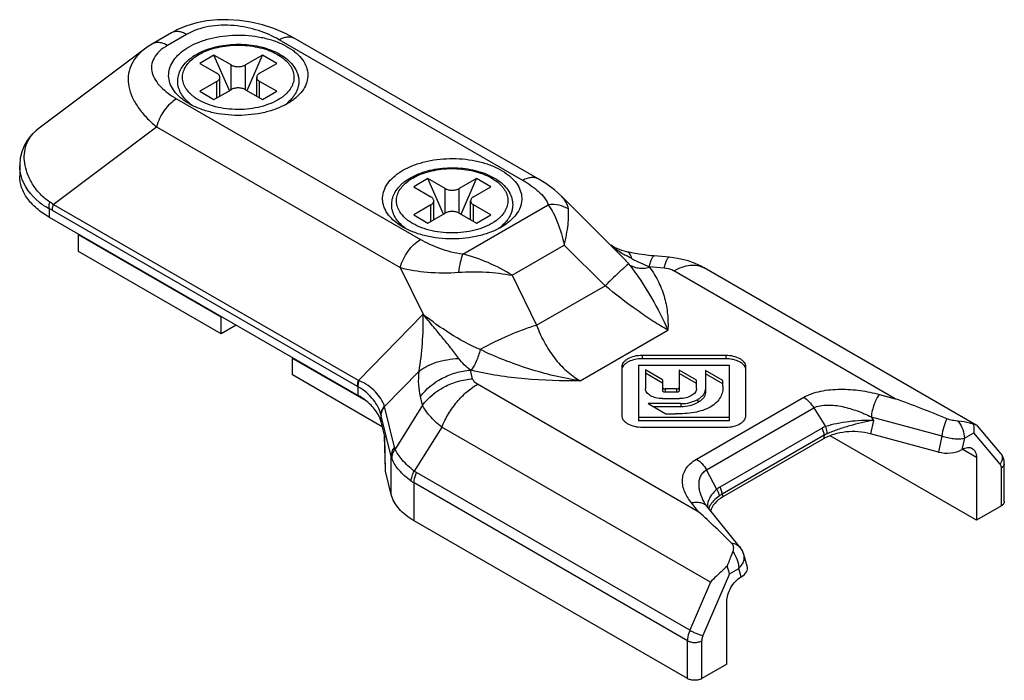
# Model space of a CAD drawing. Units: millimetres. Extents: x 0 to 210, y 0 to 297.
# Drawn here: x 110 to 159, y 145 to 178 of the extents above; entities that cross this region are included whole.
import ezdxf

# ---------------------------------------------------------------- set-up
doc = ezdxf.new("R2010")
doc.units = ezdxf.units.MM
doc.header["$LTSCALE"] = 19.36
doc.layers.add('COMPONENTI_DI_ASSIEME', color=7, linetype='CONTINUOUS')

msp = doc.modelspace()

# ---------------------------------------------------------------- linework, layer by layer
at = {"layer": 'COMPONENTI_DI_ASSIEME', "color": 7, "linetype": 'Continuous'}
for p, q in [((117.457, 177.41), (116.512, 176.864)), ((135.631, 170.17), (123.545, 177.148)), ((123.545, 177.148), (123.545, 177.148)), ((116.119, 176.606), (110.842, 172.638)), ((119.567, 176.309), (118.859, 175.901)), ((120.415, 175.819), (119.567, 176.309)), ((120.33, 174.546), (119.567, 176.309)), ((121.971, 176.309), (121.122, 175.819)), ((121.207, 174.546), (121.971, 176.309)), ((122.678, 175.901), (121.971, 176.309)), ((118.859, 175.901), (119.708, 175.411)), ((121.829, 175.411), (122.678, 175.901)), ((119.708, 175.003), (118.859, 174.513)), ((119.854, 174.271), (119.854, 175.207)), ((121.683, 174.271), (121.683, 175.207)), ((122.678, 174.513), (121.829, 175.003)), ((118.859, 174.513), (119.567, 174.105)), ((119.567, 174.105), (120.415, 174.595)), ((121.122, 174.595), (121.971, 174.105)), ((121.971, 174.105), (122.678, 174.513)), ((109.935, 170.83), (109.935, 170.31)), ((130.173, 170.186), (129.466, 169.777)), ((131.022, 169.696), (130.173, 170.186)), ((130.937, 168.422), (130.173, 170.186)), ((132.577, 170.186), (131.729, 169.696)), ((131.814, 168.422), (132.577, 170.186)), ((133.284, 169.777), (132.577, 170.186)), ((129.466, 169.777), (130.315, 169.288)), ((132.436, 169.288), (133.284, 169.777)), ((130.461, 168.147), (130.461, 169.083)), ((132.29, 168.147), (132.29, 169.083)), ((139.628, 166.492), (136.804, 169.298)), ((136.805, 169.297), (136.804, 169.298)), ((130.315, 168.879), (129.466, 168.389)), ((130.173, 167.981), (131.022, 168.471)), ((131.729, 168.471), (132.577, 167.981)), ((133.284, 168.389), (132.436, 168.879)), ((111.399, 168.269), (126.72, 159.423)), ((129.466, 168.389), (130.173, 167.981)), ((132.577, 167.981), (133.284, 168.389)), ((112.849, 167.391), (112.884, 167.411)), ((119.92, 163.308), (112.849, 167.391)), ((112.849, 166.574), (112.849, 167.391)), ((119.92, 162.492), (112.849, 166.574)), ((140.041, 166.547), (139.79, 166.618)), ((140.041, 166.547), (140.041, 166.547)), ((142.133, 166.284), (141.392, 166.346)), ((157.358, 157.963), (143.859, 165.756)), ((143.859, 165.756), (143.859, 165.756)), ((119.92, 163.308), (119.956, 163.329)), ((119.92, 162.492), (119.92, 163.308)), ((120.663, 162.921), (119.92, 162.492)), ((123.456, 161.267), (123.491, 161.288)), ((127.105, 159.16), (123.456, 161.267)), ((123.456, 160.451), (123.456, 161.267)), ((144.939, 161.413), (140.795, 161.413)), ((144.939, 161.25), (140.795, 161.25)), ((139.777, 160.834), (139.777, 158.441)), ((140.617, 160.928), (145.1, 160.928)), ((140.617, 160.928), (140.617, 158.177)), ((141.807, 160.201), (140.952, 160.695)), ((140.952, 160.695), (140.952, 159.764)), ((143.49, 160.184), (142.633, 160.679)), ((142.633, 160.679), (142.633, 159.667)), ((144.8, 160.171), (143.93, 160.673)), ((143.93, 160.673), (143.93, 159.563)), ((145.1, 160.928), (145.1, 158.177)), ((145.94, 158.451), (145.94, 160.835)), ((127.911, 157.879), (123.456, 160.451)), ((141.807, 160.037), (140.952, 160.531)), ((141.807, 160.201), (141.807, 159.662)), ((143.49, 160.021), (142.633, 160.516)), ((143.49, 159.768), (143.49, 160.184)), ((144.8, 160.008), (143.93, 160.51)), ((144.8, 159.877), (144.8, 160.171)), ((142.503, 159.75), (141.937, 159.75)), ((141.808, 159.277), (142.643, 159.277)), ((142.503, 159.587), (141.937, 159.587)), ((142.715, 159.023), (141.089, 159.023)), ((141.089, 159.023), (141.972, 158.513)), ((142.715, 158.86), (141.372, 158.86)), ((145.1, 158.34), (140.617, 158.34)), ((145.1, 158.177), (140.617, 158.177)), ((141.972, 158.513), (142.453, 158.513)), ((128.031, 157.39), (127.852, 158.117)), ((140.807, 157.855), (144.95, 157.855)), ((158.568, 156.557), (157.414, 157.917)), ((128.063, 155.734), (128.025, 157.417)), ((149.777, 157.276), (144.793, 154.399)), ((157.362, 153.245), (150.112, 157.431)), ((155.478, 156.624), (152.113, 157.531)), ((156.646, 156.751), (156.654, 156.756)), ((157.362, 156.348), (157.362, 153.245)), ((128.071, 155.681), (128.064, 155.734)), ((158.745, 154.164), (158.745, 156.042)), ((128.358, 154.518), (128.071, 155.681)), ((143.859, 154.149), (143.859, 154.149)), ((144.015, 153.916), (144.015, 153.916)), ((145.652, 151.89), (144.015, 153.916)), ((158.599, 153.96), (157.362, 153.245)), ((143.043, 145.387), (129.49, 153.211)), ((146.002, 150.96), (145.836, 151.538)), ((145.694, 150.428), (145.703, 150.433)), ((144.987, 146.101), (144.987, 149.204)), ((144.987, 146.101), (143.75, 145.387))]:
    msp.add_line(p, q, dxfattribs=at)
at = {"layer": 'COMPONENTI_DI_ASSIEME', "color": 9, "linetype": 'Continuous'}
for p, q in [((118.207, 177.335), (117.262, 176.79)), ((134.881, 170.096), (122.795, 177.074)), ((120.415, 174.595), (120.415, 175.819)), ((121.122, 174.595), (121.122, 175.819)), ((119.708, 174.186), (119.708, 175.003)), ((121.829, 174.186), (121.829, 175.003)), ((117.715, 174.141), (129.801, 167.163)), ((111.601, 168.904), (116.716, 172.75)), ((116.716, 172.75), (128.802, 165.773)), ((131.022, 168.471), (131.022, 169.696)), ((131.729, 168.471), (131.729, 169.696)), ((126.726, 160.172), (111.601, 168.904)), ((131.899, 166.436), (136.14, 168.885)), ((111.399, 168.69), (111.399, 168.269)), ((126.685, 159.874), (111.56, 168.606)), ((130.315, 168.063), (130.315, 168.879)), ((132.436, 168.063), (132.436, 168.879)), ((134.348, 165.387), (136.934, 166.88)), ((138.956, 164.871), (136.934, 166.88)), ((128.802, 165.773), (129.937, 163.46)), ((141.887, 165.744), (141.146, 165.805)), ((153.338, 159.269), (142.359, 165.608)), ((134.348, 165.387), (135.563, 162.912)), ((135.563, 162.912), (138.956, 164.871)), ((126.726, 160.172), (129.937, 163.46)), ((137.721, 160.155), (142.07, 162.666)), ((140.795, 161.413), (140.795, 161.25)), ((144.939, 161.413), (144.939, 161.25)), ((128.022, 158.875), (129.734, 160.628)), ((132.389, 160.261), (132.284, 160.689)), ((126.72, 159.423), (126.72, 159.854)), ((143.605, 153.649), (132.626, 159.988)), ((141.937, 159.75), (141.937, 159.587)), ((142.503, 159.75), (142.503, 159.587)), ((129.908, 158.953), (129.802, 159.381)), ((143.487, 156.269), (148.8, 159.337)), ((143.55, 159.235), (143.55, 159.072)), ((152.552, 159.481), (153.338, 159.269)), ((128.521, 156.858), (128.022, 158.875)), ((129.908, 158.953), (128.549, 156.771)), ((142.715, 159.023), (142.715, 158.86)), ((143.987, 155.741), (149.301, 158.809)), ((149.301, 158.809), (149.889, 157.889)), ((127.852, 158.117), (127.852, 158.444)), ((128.358, 156.396), (127.859, 158.413)), ((152.256, 158.194), (152.113, 157.531)), ((152.143, 158.37), (155.651, 157.425)), ((152.143, 158.37), (152.256, 158.194)), ((130.854, 157.862), (129.494, 155.679)), ((144.182, 150.167), (130.854, 157.862)), ((149.712, 157.805), (144.651, 154.883)), ((128.071, 155.681), (128.031, 157.39)), ((149.816, 157.456), (144.754, 154.534)), ((149.816, 157.456), (149.777, 157.276)), ((155.651, 157.425), (155.478, 156.624)), ((156.767, 157.311), (156.646, 156.751)), ((156.767, 157.311), (157.227, 157.577)), ((158.541, 156.029), (157.227, 157.577)), ((157.362, 156.348), (156.65, 156.759)), ((128.358, 154.518), (128.358, 156.396)), ((144.49, 154.772), (143.987, 155.741)), ((158.599, 153.96), (158.599, 155.838)), ((143.159, 147.781), (129.606, 155.606)), ((143.043, 147.265), (129.49, 155.09)), ((129.49, 153.211), (129.49, 155.09)), ((144.754, 154.534), (144.793, 154.399)), ((143.605, 153.649), (143.238, 154.104)), ((145.652, 151.89), (145.652, 151.89)), ((145.122, 150.588), (145.582, 150.853)), ((145.703, 150.433), (145.582, 150.853)), ((145.122, 150.588), (143.808, 147.523)), ((144.182, 150.167), (143.159, 147.781)), ((143.043, 145.387), (143.043, 147.265)), ((143.75, 145.387), (143.75, 147.265))]:
    msp.add_line(p, q, dxfattribs=at)
at = {"layer": 'COMPONENTI_DI_ASSIEME', "color": 7, "linetype": 'Continuous'}
for points in [[(123.545, 177.148), (123.109, 177.378), (122.54, 177.621), (121.97, 177.808), (121.4, 177.943), (120.837, 178.028), (120.282, 178.066), (119.741, 178.057), (119.216, 178.003), (118.71, 177.905), (118.226, 177.761), (117.763, 177.571), (117.456, 177.41)], [(116.512, 176.864), (116.252, 176.701), (116.119, 176.605)], [(110.844, 172.64), (110.754, 172.568), (110.51, 172.335), (110.31, 172.079), (110.152, 171.803), (110.037, 171.508), (109.964, 171.195), (109.935, 170.864), (109.935, 170.826)], [(136.805, 169.297), (136.441, 169.622), (136.011, 169.935), (135.631, 170.171)], [(139.79, 166.618), (139.42, 166.773), (139.234, 166.883)], [(141.392, 166.346), (141.217, 166.361), (140.908, 166.396), (140.621, 166.437), (140.36, 166.481), (140.125, 166.528), (140.041, 166.547)], [(143.859, 165.756), (143.748, 165.818), (143.419, 165.974), (143.074, 166.101), (142.716, 166.197), (142.347, 166.262), (142.133, 166.284)], [(144.015, 153.916), (144.001, 153.933), (143.948, 154.005), (143.903, 154.072), (143.867, 154.134), (143.859, 154.149)]]:
    msp.add_lwpolyline(points, dxfattribs=at)
at = {"layer": 'COMPONENTI_DI_ASSIEME', "color": 9, "linetype": 'Continuous'}
for centre, radius, start, end in [((123.295, 176.714), 0.501, 60.0117, 62.053), ((119.743, 175.793), 1.947, 227.4876, 231.9876), ((119.857, 175.938), 2.131, 231.9806, 234.1391), ((121.695, 175.918), 2.106, 305.8452, 308.019), ((121.821, 175.761), 1.905, 307.9546, 312.546), ((119.816, 175.736), 2.33, 232.0027, 235.23), ((121.744, 175.706), 2.293, 304.7513, 308.0154), ((111.878, 171.248), 1.733, 132.2342, 134.2725), ((111.923, 171.198), 1.8, 126.912, 132.2104), ((111.997, 170.879), 2.067, 194.967, 195.2965), ((109.791, 166.449), 3.05, 53.6011, 57.6499), ((110.517, 166.798), 2.088, 60.0166, 64.9857), ((130.35, 169.669), 1.947, 227.4876, 231.9876), ((130.464, 169.814), 2.131, 231.9806, 234.1391), ((132.302, 169.795), 2.106, 305.8452, 308.019), ((132.428, 169.638), 1.905, 307.9546, 312.546), ((130.422, 169.612), 2.33, 232.0027, 235.23), ((132.351, 169.582), 2.293, 304.7513, 308.0154), ((146.092, 176.537), 11.862, 235.155, 236.944), ((144.82, 174.599), 9.544, 237.0011, 237.3364), ((143.93, 173.193), 7.88, 237.2657, 239.6677), ((153.691, 193.455), 30.362, 243.7818, 245.5951), ((138.101, 163.54), 3.795, 36.2484, 36.6537), ((135.068, 171.915), 11.567, 256.0717, 256.2625), ((127.298, 161.499), 1.446, 246.6763, 248.0096), ((127.749, 161.717), 2.128, 240.0009, 241.0897), ((129.876, 159.474), 1.948, 197.1612, 197.889), ((133, 159.685), 5.295, 193.5489, 193.8966), ((150.332, 156.733), 1.238, 110.9787, 120.0335), ((158.077, 156.376), 0.58, 323.184, 332.6417), ((130.183, 156.604), 1.153, 233.2881, 239.9653), ((130.38, 156.631), 1.78, 234.2514, 239.9882), ((145.269, 153.81), 1.238, 119.9667, 129.0215), ((145.129, 153.781), 0.841, 125.2228, 126.9635), ((145.137, 153.77), 0.855, 120.0502, 125.2108), ((145.149, 153.749), 0.879, 116.6784, 120.0522)]:
    msp.add_arc(centre, radius, start, end, dxfattribs=at)
at = {"layer": 'COMPONENTI_DI_ASSIEME', "color": 7, "linetype": 'Continuous'}
for centre, radius, start, end in [((129.852, 94.982), 68.443, 67.63134, 69.93083), ((126.299, 157.712), 1.606, 23.8426, 25.0031), ((157.815, 156.043), 0.931, 359.9506, 6.2594), ((109.01, 115.742), 51.32, 45.124, 47.6156)]:
    msp.add_arc(centre, radius, start, end, dxfattribs=at)
for centre, major_axis, start_param, end_param in [((151.191, 156.46), (2.04, 0.069), 7.365988, 8.600377), ((155.939, 157.16), (1.02, 0.034), -2.05879, -0.824401), ((146.208, 153.583), (2.04, 0.069), 8.600377, 9.267939), ((144.996, 150.842), (1.02, 0.034), -0.824401, 0.144107)]:
    msp.add_ellipse(centre, major_axis=major_axis, ratio=0.576462, start_param=start_param, end_param=end_param, dxfattribs=at)
at = {"layer": 'COMPONENTI_DI_ASSIEME', "color": 9, "linetype": 'Continuous'}
for points, knots in [([(122.795, 177.074), (122.474, 177.259), (121.751, 177.576), (120.767, 177.779), (119.928, 177.803), (119.121, 177.719), (118.54, 177.528), (118.207, 177.335)], [0, 0, 0, 0, 0.233127, 0.491, 0.625461, 0.758437, 1, 1, 1, 1]), ([(118.207, 177.335), (118.141, 177.373), (118.01, 177.436), (117.809, 177.484), (117.62, 177.48), (117.506, 177.438), (117.457, 177.41)], [0, 0, 0, 0, 0.289551, 0.548968, 0.782088, 1, 1, 1, 1]), ([(122.795, 177.074), (122.859, 177.111), (122.987, 177.172), (123.183, 177.221), (123.368, 177.22), (123.48, 177.183), (123.53, 177.157)], [0, 0, 0, 0, 0.288862, 0.548599, 0.782312, 1, 1, 1, 1]), ([(117.262, 176.79), (117.119, 176.708), (116.864, 176.529), (116.58, 176.189), (116.45, 175.804), (116.486, 175.412), (116.658, 175.046), (116.935, 174.71), (117.294, 174.403), (117.569, 174.226), (117.715, 174.141)], [0, 0, 0, 0, 0.141813, 0.265419, 0.375473, 0.482237, 0.595223, 0.718971, 0.854206, 1, 1, 1, 1]), ([(117.262, 176.79), (117.196, 176.828), (117.065, 176.89), (116.864, 176.939), (116.675, 176.934), (116.561, 176.893), (116.512, 176.864)], [0, 0, 0, 0, 0.289552, 0.548969, 0.782089, 1, 1, 1, 1]), ([(118.814, 176.335), (118.938, 176.407), (119.207, 176.535), (119.645, 176.675), (120.119, 176.767), (120.615, 176.809), (121.115, 176.799), (121.604, 176.737), (122.066, 176.626), (122.486, 176.469), (122.851, 176.27), (123.106, 176.07), (123.268, 175.894), (123.366, 175.759), (123.443, 175.62), (123.497, 175.477), (123.528, 175.331), (123.536, 175.184), (123.521, 175.038), (123.483, 174.893), (123.421, 174.751), (123.308, 174.562), (123.194, 174.436), (123.109, 174.358)], [0, 0, 0, 0, 0.06613, 0.137207, 0.212003, 0.288996, 0.366516, 0.442855, 0.516387, 0.585686, 0.649667, 0.70775, 0.734628, 0.760158, 0.784505, 0.807902, 0.830645, 0.853077, 0.875567, 0.898478, 0.922141, 0.946833, 1, 1, 1, 1]), ([(116.118, 176.604), (115.966, 176.491), (115.697, 176.24), (115.415, 175.777), (115.292, 175.266), (115.328, 174.735), (115.507, 174.205), (115.809, 173.689), (116.217, 173.196), (116.541, 172.896), (116.716, 172.75)], [0, 0, 0, 0, 0.123786, 0.238345, 0.349085, 0.462122, 0.582188, 0.711691, 0.851154, 1, 1, 1, 1]), ([(118.428, 174.358), (118.349, 174.43), (118.211, 174.582), (118.087, 174.802), (118.029, 174.982), (118.006, 175.117), (118.002, 175.252), (118.019, 175.387), (118.055, 175.521), (118.131, 175.699), (118.276, 175.915), (118.517, 176.145), (118.709, 176.275), (118.814, 176.335)], [0, 0, 0, 0, 0.131716, 0.251959, 0.30904, 0.364862, 0.420167, 0.475733, 0.532319, 0.590618, 0.71437, 0.850424, 1, 1, 1, 1]), ([(117.715, 174.141), (117.599, 174.074), (117.375, 173.899), (117.09, 173.567), (116.861, 173.179), (116.754, 172.894), (116.716, 172.75)], [0, 0, 0, 0, 0.229699, 0.482852, 0.745027, 1, 1, 1, 1]), ([(118.381, 173.9), (118.351, 173.923), (118.239, 174.015), (118.137, 174.12), (118.07, 174.204)], [0, 0, 0, 0, 0.261476, 1, 1, 1, 1]), ([(122.723, 174.079), (122.58, 173.996), (122.264, 173.851), (121.748, 173.702), (121.191, 173.618), (120.616, 173.602), (120.047, 173.654), (119.509, 173.773), (119.025, 173.954), (118.736, 174.119), (118.609, 174.211)], [0, 0, 0, 0, 0.115668, 0.240912, 0.372717, 0.507408, 0.64105, 0.769803, 0.890288, 1, 1, 1, 1]), ([(122.929, 174.211), (122.912, 174.199), (122.846, 174.153), (122.777, 174.109), (122.723, 174.079)], [0, 0, 0, 0, 0.244633, 1, 1, 1, 1]), ([(123.467, 174.204), (123.446, 174.177), (123.352, 174.066), (123.243, 173.968), (123.156, 173.899)], [0, 0, 0, 0, 0.23916, 1, 1, 1, 1]), ([(111.423, 169.026), (111.256, 169.132), (110.955, 169.387), (110.599, 169.839), (110.343, 170.323), (110.191, 170.814), (110.145, 171.295), (110.209, 171.749), (110.382, 172.158), (110.565, 172.388), (110.669, 172.489)], [0, 0, 0, 0, 0.14764, 0.291015, 0.426693, 0.553736, 0.672297, 0.784021, 0.891938, 1, 1, 1, 1]), ([(110.001, 170.345), (109.99, 170.385), (109.953, 170.543), (109.935, 170.706), (109.935, 170.826)], [0, 0, 0, 0, 0.256371, 1, 1, 1, 1]), ([(129.421, 170.212), (129.545, 170.283), (129.814, 170.411), (130.252, 170.551), (130.726, 170.644), (131.221, 170.686), (131.721, 170.676), (132.21, 170.614), (132.672, 170.503), (133.093, 170.345), (133.457, 170.146), (133.712, 169.946), (133.875, 169.77), (133.973, 169.635), (134.049, 169.496), (134.104, 169.353), (134.135, 169.207), (134.143, 169.061), (134.128, 168.914), (134.089, 168.769), (134.028, 168.627), (133.914, 168.439), (133.8, 168.312), (133.716, 168.234)], [0, 0, 0, 0, 0.06613, 0.137207, 0.212003, 0.288996, 0.366516, 0.442855, 0.516387, 0.585686, 0.649667, 0.70775, 0.734628, 0.760158, 0.784505, 0.807902, 0.830645, 0.853077, 0.875567, 0.898478, 0.922141, 0.946833, 1, 1, 1, 1]), ([(111.399, 168.69), (111.22, 168.778), (110.607, 169.178), (110.144, 169.821), (110.004, 170.333)], [0, 0, 0, 0, 0.273242, 1, 1, 1, 1]), ([(129.035, 168.235), (128.956, 168.307), (128.818, 168.458), (128.693, 168.679), (128.635, 168.859), (128.612, 168.993), (128.609, 169.129), (128.625, 169.264), (128.662, 169.397), (128.737, 169.575), (128.883, 169.791), (129.123, 170.022), (129.316, 170.151), (129.421, 170.212)], [0, 0, 0, 0, 0.131716, 0.251959, 0.30904, 0.364862, 0.420167, 0.475733, 0.532319, 0.590618, 0.71437, 0.850424, 1, 1, 1, 1]), ([(135.631, 170.171), (135.581, 170.199), (135.468, 170.24), (135.279, 170.245), (135.078, 170.196), (134.947, 170.134), (134.881, 170.096)], [0, 0, 0, 0, 0.217712, 0.450875, 0.710438, 1, 1, 1, 1]), ([(134.881, 170.096), (135.023, 170.014), (135.294, 169.843), (135.659, 169.557), (135.955, 169.247), (136.098, 169.008), (136.14, 168.885)], [0, 0, 0, 0, 0.277614, 0.539101, 0.780915, 1, 1, 1, 1]), ([(111.399, 168.69), (111.397, 168.717), (111.393, 168.829), (111.406, 168.942), (111.423, 169.026)], [0, 0, 0, 0, 0.238723, 1, 1, 1, 1]), ([(111.56, 168.606), (111.56, 168.63), (111.564, 168.73), (111.582, 168.83), (111.601, 168.904)], [0, 0, 0, 0, 0.236936, 1, 1, 1, 1]), ([(137.134, 168.677), (136.995, 168.767), (136.666, 168.895), (136.317, 168.905), (136.14, 168.885)], [0, 0, 0, 0, 0.48205, 1, 1, 1, 1]), ([(136.14, 168.885), (136.231, 168.757), (136.401, 168.472), (136.696, 167.811), (136.852, 167.263), (136.934, 166.88)], [0, 0, 0, 0, 0.217134, 0.458157, 1, 1, 1, 1]), ([(137.134, 168.677), (137.121, 168.791), (137.043, 169.023), (136.892, 169.21), (136.805, 169.297)], [0, 0, 0, 0, 0.482572, 1, 1, 1, 1]), ([(136.934, 166.88), (136.975, 167.057), (137.047, 167.395), (137.12, 167.877), (137.153, 168.299), (137.147, 168.56), (137.134, 168.677)], [0, 0, 0, 0, 0.300448, 0.570282, 0.80475, 1, 1, 1, 1]), ([(128.988, 167.776), (128.958, 167.799), (128.846, 167.892), (128.743, 167.997), (128.677, 168.081)], [0, 0, 0, 0, 0.261476, 1, 1, 1, 1]), ([(133.33, 167.955), (133.186, 167.872), (132.87, 167.727), (132.355, 167.579), (131.798, 167.495), (131.222, 167.478), (130.654, 167.531), (130.116, 167.65), (129.632, 167.83), (129.343, 167.995), (129.215, 168.088)], [0, 0, 0, 0, 0.115668, 0.240912, 0.372717, 0.507408, 0.64105, 0.769803, 0.890288, 1, 1, 1, 1]), ([(133.535, 168.088), (133.519, 168.076), (133.452, 168.029), (133.383, 167.986), (133.33, 167.955)], [0, 0, 0, 0, 0.244633, 1, 1, 1, 1]), ([(134.074, 168.081), (134.052, 168.053), (133.958, 167.943), (133.85, 167.844), (133.763, 167.776)], [0, 0, 0, 0, 0.23916, 1, 1, 1, 1]), ([(128.802, 165.773), (128.84, 165.916), (128.946, 166.201), (129.176, 166.59), (129.461, 166.921), (129.685, 167.096), (129.801, 167.163)], [0, 0, 0, 0, 0.254973, 0.517148, 0.770301, 1, 1, 1, 1]), ([(131.899, 166.436), (131.511, 166.481), (130.783, 166.668), (130.108, 166.986), (129.801, 167.163)], [0, 0, 0, 0, 0.524338, 1, 1, 1, 1]), ([(139.628, 166.492), (139.672, 166.448), (139.842, 166.275), (140.004, 166.093), (140.118, 165.951)], [0, 0, 0, 0, 0.254806, 1, 1, 1, 1]), ([(140.277, 166.216), (140.265, 166.26), (140.238, 166.34), (140.185, 166.442), (140.12, 166.515), (140.067, 166.541), (140.041, 166.547)], [0, 0, 0, 0, 0.324965, 0.592778, 0.811502, 1, 1, 1, 1]), ([(131.701, 165.54), (131.726, 165.709), (131.78, 166.011), (131.855, 166.309), (131.899, 166.437)], [0, 0, 0, 0, 0.558578, 1, 1, 1, 1]), ([(134.348, 165.387), (133.968, 165.628), (133.176, 166.046), (132.328, 166.335), (131.899, 166.436)], [0, 0, 0, 0, 0.504872, 1, 1, 1, 1]), ([(141.146, 165.805), (141.165, 165.884), (141.195, 165.995), (141.241, 166.129), (141.272, 166.207), (141.303, 166.268), (141.335, 166.318), (141.371, 166.347), (141.392, 166.346)], [0, 0, 0, 0, 0.399022, 0.56173, 0.698678, 0.80935, 0.89444, 1, 1, 1, 1]), ([(141.887, 165.744), (141.906, 165.823), (141.936, 165.934), (141.982, 166.068), (142.013, 166.146), (142.044, 166.207), (142.076, 166.257), (142.112, 166.286), (142.133, 166.284)], [0, 0, 0, 0, 0.399126, 0.561857, 0.698807, 0.809459, 0.894514, 1, 1, 1, 1]), ([(128.802, 165.772), (129.242, 165.661), (130.207, 165.506), (131.184, 165.501), (131.701, 165.54)], [0, 0, 0, 0, 0.466715, 1, 1, 1, 1]), ([(131.701, 165.54), (132.15, 165.575), (133.039, 165.58), (133.921, 165.472), (134.348, 165.387)], [0, 0, 0, 0, 0.508174, 1, 1, 1, 1]), ([(140.118, 165.951), (140.097, 165.937), (140.049, 165.897), (139.963, 165.823), (139.852, 165.723), (139.653, 165.54), (139.351, 165.254), (139.097, 165.008), (138.956, 164.871)], [0, 0, 0, 0, 0.047189, 0.118528, 0.213371, 0.330749, 0.628474, 1, 1, 1, 1]), ([(140.118, 165.951), (140.183, 165.9), (140.334, 165.814), (140.592, 165.743), (140.874, 165.731), (141.065, 165.76), (141.162, 165.784)], [0, 0, 0, 0, 0.229006, 0.47086, 0.728061, 1, 1, 1, 1]), ([(140.118, 165.951), (140.546, 165.427), (141.253, 164.356), (141.822, 163.212), (142.07, 162.666)], [0, 0, 0, 0, 0.530411, 1, 1, 1, 1]), ([(141.162, 165.784), (141.335, 165.548), (141.632, 165.058), (141.928, 164.269), (142.071, 163.467), (142.08, 162.931), (142.07, 162.666)], [0, 0, 0, 0, 0.265276, 0.516296, 0.759421, 1, 1, 1, 1]), ([(142.359, 165.608), (142.326, 165.627), (142.178, 165.699), (142.013, 165.734), (141.887, 165.744)], [0, 0, 0, 0, 0.230354, 1, 1, 1, 1]), ([(142.359, 165.608), (142.491, 165.684), (142.753, 165.808), (143.155, 165.905), (143.533, 165.896), (143.76, 165.813), (143.859, 165.756)], [0, 0, 0, 0, 0.289415, 0.548978, 0.782071, 1, 1, 1, 1]), ([(142.07, 162.666), (141.818, 162.811), (141.302, 163.13), (140.25, 163.847), (139.471, 164.448), (138.956, 164.871)], [0, 0, 0, 0, 0.228292, 0.476053, 1, 1, 1, 1]), ([(129.734, 160.628), (129.807, 161.084), (129.919, 162.025), (129.949, 162.972), (129.933, 163.457)], [0, 0, 0, 0, 0.487785, 1, 1, 1, 1]), ([(131.702, 161.265), (131.639, 161.355), (131.506, 161.534), (131.225, 161.892), (130.93, 162.251), (130.63, 162.613), (130.4, 162.886), (130.172, 163.164), (130.022, 163.352), (129.945, 163.445)], [0, 0, 0, 0, 0.117267, 0.238675, 0.488103, 0.614797, 0.742272, 0.870767, 1, 1, 1, 1]), ([(132.763, 161.705), (132.242, 161.93), (131.265, 162.46), (130.365, 163.108), (129.945, 163.445)], [0, 0, 0, 0, 0.512881, 1, 1, 1, 1]), ([(135.563, 162.912), (135.337, 162.845), (134.871, 162.689), (133.926, 162.309), (133.223, 161.962), (132.763, 161.705)], [0, 0, 0, 0, 0.231843, 0.481974, 1, 1, 1, 1]), ([(135.563, 162.912), (135.672, 162.617), (135.925, 162.051), (136.419, 161.282), (137.014, 160.635), (137.479, 160.295), (137.721, 160.155)], [0, 0, 0, 0, 0.264542, 0.519748, 0.764732, 1, 1, 1, 1]), ([(132.763, 161.705), (132.71, 161.506), (132.617, 161.224), (132.455, 160.886), (132.367, 160.742), (132.321, 160.68)], [0, 0, 0, 0, 0.549663, 0.791975, 1, 1, 1, 1]), ([(137.721, 160.155), (136.856, 160.286), (135.577, 160.592), (133.939, 161.173), (133.148, 161.518), (132.763, 161.705)], [0, 0, 0, 0, 0.503492, 0.753458, 1, 1, 1, 1]), ([(129.734, 160.628), (129.852, 160.725), (130.126, 160.9), (130.597, 161.091), (131.131, 161.218), (131.509, 161.257), (131.702, 161.265)], [0, 0, 0, 0, 0.218545, 0.460472, 0.722785, 1, 1, 1, 1]), ([(132.283, 160.689), (132.174, 160.769), (131.964, 160.946), (131.782, 161.153), (131.702, 161.265)], [0, 0, 0, 0, 0.494532, 1, 1, 1, 1]), ([(129.802, 159.381), (129.756, 159.568), (129.701, 159.985), (129.713, 160.404), (129.734, 160.628)], [0, 0, 0, 0, 0.460285, 1, 1, 1, 1]), ([(129.802, 159.381), (130.082, 159.754), (130.658, 160.221), (131.55, 160.577), (132.038, 160.668), (132.283, 160.689)], [0, 0, 0, 0, 0.486664, 0.742902, 1, 1, 1, 1]), ([(137.721, 160.155), (136.804, 160.143), (134.989, 160.19), (133.19, 160.467), (132.321, 160.68)], [0, 0, 0, 0, 0.506148, 1, 1, 1, 1]), ([(126.685, 159.874), (126.685, 159.898), (126.689, 159.998), (126.707, 160.098), (126.726, 160.172)], [0, 0, 0, 0, 0.236936, 1, 1, 1, 1]), ([(126.72, 159.854), (126.72, 159.879), (126.722, 159.981), (126.738, 160.083), (126.757, 160.159)], [0, 0, 0, 0, 0.237391, 1, 1, 1, 1]), ([(128.015, 158.899), (127.932, 159.165), (127.676, 159.547), (127.208, 159.936), (126.915, 160.095), (126.757, 160.159)], [0, 0, 0, 0, 0.457839, 0.72053, 1, 1, 1, 1]), ([(129.908, 158.953), (130.188, 159.326), (130.764, 159.793), (131.656, 160.15), (132.144, 160.241), (132.389, 160.261)], [0, 0, 0, 0, 0.486664, 0.742902, 1, 1, 1, 1]), ([(132.626, 159.988), (132.568, 160.021), (132.467, 160.096), (132.403, 160.207), (132.389, 160.261)], [0, 0, 0, 0, 0.544804, 1, 1, 1, 1]), ([(127.852, 158.444), (127.785, 158.721), (127.566, 159.13), (127.142, 159.578), (126.869, 159.773), (126.72, 159.854)], [0, 0, 0, 0, 0.46209, 0.72415, 1, 1, 1, 1]), ([(130.854, 157.862), (130.95, 158.088), (131.177, 158.525), (131.598, 159.116), (132.079, 159.615), (132.441, 159.881), (132.626, 159.988)], [0, 0, 0, 0, 0.262625, 0.523599, 0.77233, 1, 1, 1, 1]), ([(148.8, 159.337), (148.925, 159.409), (149.2, 159.531), (149.807, 159.695), (150.625, 159.766), (151.604, 159.695), (152.243, 159.564), (152.552, 159.481)], [0, 0, 0, 0, 0.112231, 0.233985, 0.491031, 0.74973, 1, 1, 1, 1]), ([(148.8, 159.337), (148.901, 159.279), (149.091, 159.119), (149.236, 158.92), (149.301, 158.809)], [0, 0, 0, 0, 0.474433, 1, 1, 1, 1]), ([(152.552, 159.481), (152.499, 159.416), (152.402, 159.258), (152.286, 158.989), (152.195, 158.687), (152.156, 158.476), (152.143, 158.37)], [0, 0, 0, 0, 0.210265, 0.462465, 0.734298, 1, 1, 1, 1]), ([(127.852, 158.444), (127.852, 158.524), (127.883, 158.687), (127.964, 158.832), (128.015, 158.899)], [0, 0, 0, 0, 0.485106, 1, 1, 1, 1]), ([(127.859, 158.413), (127.859, 158.494), (127.89, 158.66), (127.971, 158.807), (128.022, 158.875)], [0, 0, 0, 0, 0.485949, 1, 1, 1, 1]), ([(130.854, 157.862), (130.643, 158.033), (130.357, 158.295), (130.057, 158.678), (129.95, 158.863), (129.908, 158.953)], [0, 0, 0, 0, 0.559929, 0.79567, 1, 1, 1, 1]), ([(149.301, 158.809), (149.398, 158.861), (149.622, 158.933), (149.979, 158.965), (150.353, 158.942), (150.853, 158.858), (151.458, 158.677), (151.92, 158.479), (152.143, 158.37)], [0, 0, 0, 0, 0.112255, 0.234783, 0.362195, 0.491233, 0.748053, 1, 1, 1, 1]), ([(152.256, 158.194), (152.058, 158.198), (151.652, 158.19), (151.043, 158.136), (150.449, 158.041), (150.067, 157.946), (149.889, 157.889)], [0, 0, 0, 0, 0.247893, 0.508076, 0.765343, 1, 1, 1, 1]), ([(152.256, 158.194), (151.86, 158.125), (151.267, 157.985), (150.505, 157.749), (150.134, 157.609), (149.959, 157.534)], [0, 0, 0, 0, 0.503278, 0.762085, 1, 1, 1, 1]), ([(155.899, 158.275), (155.834, 158.144), (155.731, 157.865), (155.669, 157.574), (155.651, 157.425)], [0, 0, 0, 0, 0.494069, 1, 1, 1, 1]), ([(156.466, 158.154), (156.558, 158.025), (156.702, 157.756), (156.767, 157.455), (156.767, 157.311)], [0, 0, 0, 0, 0.524349, 1, 1, 1, 1]), ([(149.816, 157.456), (149.816, 157.514), (149.794, 157.636), (149.745, 157.749), (149.712, 157.805)], [0, 0, 0, 0, 0.474434, 1, 1, 1, 1]), ([(149.959, 157.534), (149.961, 157.562), (149.959, 157.684), (149.927, 157.804), (149.889, 157.889)], [0, 0, 0, 0, 0.234041, 1, 1, 1, 1]), ([(155.651, 157.425), (155.746, 157.39), (155.941, 157.333), (156.235, 157.283), (156.513, 157.272), (156.689, 157.292), (156.767, 157.311)], [0, 0, 0, 0, 0.266831, 0.536133, 0.786656, 1, 1, 1, 1]), ([(128.358, 156.396), (128.358, 156.476), (128.389, 156.643), (128.47, 156.79), (128.521, 156.858)], [0, 0, 0, 0, 0.485949, 1, 1, 1, 1]), ([(128.395, 156.278), (128.393, 156.363), (128.42, 156.538), (128.499, 156.697), (128.549, 156.771)], [0, 0, 0, 0, 0.488195, 1, 1, 1, 1]), ([(128.549, 156.771), (128.546, 156.778), (128.535, 156.806), (128.527, 156.836), (128.521, 156.858)], [0, 0, 0, 0, 0.240912, 1, 1, 1, 1]), ([(129.494, 155.679), (129.281, 155.846), (128.991, 156.106), (128.693, 156.49), (128.588, 156.679), (128.549, 156.771)], [0, 0, 0, 0, 0.557982, 0.793882, 1, 1, 1, 1]), ([(128.395, 156.278), (128.391, 156.287), (128.377, 156.326), (128.366, 156.366), (128.358, 156.396)], [0, 0, 0, 0, 0.243759, 1, 1, 1, 1]), ([(129.34, 155.186), (129.226, 155.268), (129.015, 155.436), (128.67, 155.779), (128.472, 156.074), (128.395, 156.278)], [0, 0, 0, 0, 0.288671, 0.551976, 1, 1, 1, 1]), ([(143.238, 154.104), (143.104, 154.269), (142.933, 154.535), (142.807, 154.925), (142.777, 155.219), (142.821, 155.514), (142.953, 155.801), (143.178, 156.065), (143.376, 156.205), (143.487, 156.269)], [0, 0, 0, 0, 0.250481, 0.36745, 0.481203, 0.595493, 0.715933, 0.849084, 1, 1, 1, 1]), ([(143.487, 156.269), (143.588, 156.211), (143.778, 156.052), (143.923, 155.853), (143.987, 155.741)], [0, 0, 0, 0, 0.474433, 1, 1, 1, 1]), ([(158.568, 156.557), (158.607, 156.511), (158.661, 156.389), (158.646, 156.258), (158.627, 156.196)], [0, 0, 0, 0, 0.478758, 1, 1, 1, 1]), ([(143.859, 154.149), (143.789, 154.284), (143.7, 154.492), (143.628, 154.78), (143.605, 154.993), (143.619, 155.206), (143.68, 155.412), (143.802, 155.601), (143.92, 155.7), (143.987, 155.741)], [0, 0, 0, 0, 0.258133, 0.382394, 0.503641, 0.622788, 0.742041, 0.865832, 1, 1, 1, 1]), ([(158.599, 155.838), (158.599, 155.857), (158.595, 155.924), (158.572, 155.992), (158.541, 156.029)], [0, 0, 0, 0, 0.283469, 1, 1, 1, 1]), ([(158.745, 156.042), (158.745, 156.023), (158.738, 155.984), (158.708, 155.928), (158.661, 155.878), (158.621, 155.851), (158.599, 155.838)], [0, 0, 0, 0, 0.217672, 0.45096, 0.710845, 1, 1, 1, 1]), ([(129.34, 155.186), (129.346, 155.268), (129.382, 155.439), (129.451, 155.599), (129.494, 155.679)], [0, 0, 0, 0, 0.471927, 1, 1, 1, 1]), ([(129.49, 155.09), (129.49, 155.131), (129.501, 155.308), (129.553, 155.481), (129.606, 155.606)], [0, 0, 0, 0, 0.231431, 1, 1, 1, 1]), ([(144.49, 154.772), (144.425, 154.713), (144.309, 154.595), (144.135, 154.362), (144.051, 154.167), (144.035, 154.042)], [0, 0, 0, 0, 0.29949, 0.564903, 1, 1, 1, 1]), ([(144.624, 154.453), (144.618, 154.507), (144.585, 154.621), (144.526, 154.722), (144.49, 154.772)], [0, 0, 0, 0, 0.469859, 1, 1, 1, 1]), ([(144.754, 154.534), (144.754, 154.592), (144.733, 154.714), (144.683, 154.827), (144.651, 154.883)], [0, 0, 0, 0, 0.474434, 1, 1, 1, 1]), ([(144.624, 154.453), (144.52, 154.375), (144.346, 154.228), (144.199, 154.051), (144.151, 153.967)], [0, 0, 0, 0, 0.570981, 1, 1, 1, 1]), ([(143.238, 154.104), (143.313, 154.124), (143.462, 154.148), (143.681, 154.129), (143.874, 154.053), (143.975, 153.965), (144.015, 153.916)], [0, 0, 0, 0, 0.276584, 0.534186, 0.77258, 1, 1, 1, 1]), ([(144.035, 154.042), (144.033, 154.03), (144.028, 153.987), (144.028, 153.943), (144.031, 153.911)], [0, 0, 0, 0, 0.257032, 1, 1, 1, 1]), ([(144.107, 153.87), (144.105, 153.865), (144.099, 153.847), (144.095, 153.829), (144.092, 153.815)], [0, 0, 0, 0, 0.259385, 1, 1, 1, 1]), ([(144.151, 153.967), (144.146, 153.958), (144.13, 153.927), (144.115, 153.894), (144.107, 153.87)], [0, 0, 0, 0, 0.266203, 1, 1, 1, 1]), ([(145.22, 152.11), (145.305, 152.101), (145.468, 152.058), (145.602, 151.952), (145.652, 151.89)], [0, 0, 0, 0, 0.517735, 1, 1, 1, 1]), ([(145.281, 151.696), (145.373, 151.568), (145.517, 151.298), (145.582, 150.997), (145.582, 150.853)], [0, 0, 0, 0, 0.524352, 1, 1, 1, 1]), ([(145.582, 150.853), (145.635, 150.901), (145.728, 151.004), (145.824, 151.179), (145.865, 151.362), (145.852, 151.483), (145.836, 151.538)], [0, 0, 0, 0, 0.278708, 0.536075, 0.773794, 1, 1, 1, 1]), ([(143.159, 147.781), (143.14, 147.738), (143.078, 147.572), (143.043, 147.395), (143.043, 147.265)], [0, 0, 0, 0, 0.266914, 1, 1, 1, 1]), ([(143.159, 147.781), (143.21, 147.751), (143.321, 147.695), (143.491, 147.62), (143.655, 147.561), (143.761, 147.532), (143.808, 147.523)], [0, 0, 0, 0, 0.253952, 0.532238, 0.793694, 1, 1, 1, 1]), ([(143.808, 147.523), (143.799, 147.501), (143.767, 147.419), (143.75, 147.33), (143.75, 147.265)], [0, 0, 0, 0, 0.266917, 1, 1, 1, 1]), ([(143.043, 147.265), (143.093, 147.236), (143.21, 147.194), (143.396, 147.173), (143.583, 147.194), (143.7, 147.236), (143.75, 147.265)], [0, 0, 0, 0, 0.237219, 0.500001, 0.762782, 1, 1, 1, 1])]:
    msp.add_open_spline(points, degree=3, knots=knots, dxfattribs=at)
at = {"layer": 'COMPONENTI_DI_ASSIEME', "color": 7, "linetype": 'Continuous'}
for points, knots in [([(118.329, 176.719), (118.488, 176.811), (118.834, 176.974), (119.601, 177.215), (120.645, 177.346), (121.698, 177.258), (122.489, 177.051), (123.014, 176.838), (123.398, 176.611), (123.658, 176.405), (123.871, 176.196), (124.078, 175.914), (124.217, 175.539), (124.229, 175.151), (124.112, 174.772), (123.876, 174.419), (123.66, 174.218), (123.539, 174.124)], [0, 0, 0, 0, 0.066383, 0.137891, 0.290216, 0.443954, 0.517077, 0.585602, 0.648473, 0.677652, 0.705307, 0.756326, 0.803039, 0.847965, 0.894153, 0.944264, 1, 1, 1, 1]), ([(117.999, 174.124), (117.883, 174.214), (117.676, 174.405), (117.445, 174.738), (117.32, 175.095), (117.31, 175.462), (117.415, 175.822), (117.628, 176.161), (117.939, 176.468), (118.191, 176.64), (118.329, 176.719)], [0, 0, 0, 0, 0.136523, 0.259968, 0.373765, 0.483599, 0.596236, 0.717642, 0.851817, 1, 1, 1, 1]), ([(118.696, 176.347), (118.825, 176.421), (119.101, 176.554), (119.549, 176.701), (120.031, 176.8), (120.534, 176.849), (121.044, 176.847), (121.545, 176.794), (122.025, 176.691), (122.47, 176.54), (122.867, 176.345), (123.207, 176.108), (123.479, 175.832), (123.642, 175.57), (123.724, 175.349), (123.761, 175.181), (123.773, 175.01), (123.76, 174.839), (123.721, 174.671), (123.659, 174.508), (123.575, 174.35), (123.505, 174.252), (123.467, 174.204)], [0, 0, 0, 0, 0.064563, 0.13312, 0.204824, 0.278509, 0.352837, 0.426412, 0.497906, 0.566175, 0.630395, 0.690195, 0.745774, 0.797935, 0.823179, 0.848067, 0.872782, 0.8975, 0.922403, 0.947669, 0.973476, 1, 1, 1, 1]), ([(118.07, 174.204), (118.004, 174.288), (117.917, 174.422), (117.835, 174.615), (117.793, 174.762), (117.77, 174.912), (117.766, 175.063), (117.783, 175.214), (117.818, 175.362), (117.872, 175.507), (117.969, 175.696), (118.1, 175.871), (118.257, 176.03), (118.438, 176.185), (118.59, 176.286), (118.696, 176.347)], [0, 0, 0, 0, 0.12381, 0.18382, 0.242939, 0.301502, 0.359841, 0.418287, 0.477167, 0.536819, 0.597573, 0.723475, 0.789306, 0.857287, 1, 1, 1, 1]), ([(120.415, 175.819), (120.439, 175.805), (120.492, 175.781), (120.61, 175.745), (120.769, 175.728), (120.928, 175.745), (121.045, 175.781), (121.098, 175.805), (121.122, 175.819)], [0, 0, 0, 0, 0.114247, 0.237544, 0.500001, 0.762457, 0.885754, 1, 1, 1, 1]), ([(119.854, 175.207), (119.854, 175.226), (119.847, 175.266), (119.817, 175.321), (119.77, 175.371), (119.73, 175.398), (119.708, 175.411)], [0, 0, 0, 0, 0.217775, 0.450934, 0.710226, 1, 1, 1, 1]), ([(121.829, 175.411), (121.807, 175.398), (121.768, 175.371), (121.72, 175.321), (121.69, 175.266), (121.683, 175.226), (121.683, 175.207)], [0, 0, 0, 0, 0.289773, 0.549066, 0.782224, 1, 1, 1, 1]), ([(119.708, 175.003), (119.73, 175.016), (119.77, 175.043), (119.817, 175.093), (119.847, 175.148), (119.854, 175.188), (119.854, 175.207)], [0, 0, 0, 0, 0.289773, 0.549066, 0.782224, 1, 1, 1, 1]), ([(121.683, 175.207), (121.683, 175.188), (121.69, 175.148), (121.72, 175.093), (121.768, 175.043), (121.807, 175.016), (121.829, 175.003)], [0, 0, 0, 0, 0.217775, 0.450934, 0.710226, 1, 1, 1, 1]), ([(121.122, 174.595), (121.098, 174.609), (121.045, 174.633), (120.928, 174.669), (120.769, 174.686), (120.61, 174.669), (120.492, 174.633), (120.439, 174.609), (120.415, 174.595)], [0, 0, 0, 0, 0.114247, 0.237544, 0.500001, 0.762457, 0.885754, 1, 1, 1, 1]), ([(118.329, 173.902), (118.3, 173.92), (118.186, 173.988), (118.076, 174.063), (117.999, 174.124)], [0, 0, 0, 0, 0.25738, 1, 1, 1, 1]), ([(123.208, 173.902), (123.041, 173.806), (122.676, 173.636), (121.867, 173.39), (120.769, 173.271), (119.671, 173.39), (118.861, 173.636), (118.496, 173.806), (118.329, 173.902)], [0, 0, 0, 0, 0.114224, 0.237556, 0.500001, 0.762462, 0.885742, 1, 1, 1, 1]), ([(123.539, 174.124), (123.513, 174.104), (123.407, 174.024), (123.295, 173.953), (123.208, 173.902)], [0, 0, 0, 0, 0.243035, 1, 1, 1, 1]), ([(128.936, 170.596), (129.095, 170.687), (129.441, 170.85), (130.207, 171.091), (131.252, 171.222), (132.304, 171.134), (133.096, 170.927), (133.621, 170.714), (134.005, 170.488), (134.264, 170.281), (134.478, 170.073), (134.685, 169.791), (134.824, 169.415), (134.835, 169.028), (134.718, 168.649), (134.483, 168.295), (134.267, 168.094), (134.145, 168)], [0, 0, 0, 0, 0.066383, 0.137891, 0.290216, 0.443954, 0.517077, 0.585602, 0.648473, 0.677652, 0.705307, 0.756326, 0.803039, 0.847965, 0.894153, 0.944264, 1, 1, 1, 1]), ([(128.605, 168), (128.489, 168.09), (128.283, 168.281), (128.052, 168.614), (127.927, 168.971), (127.916, 169.339), (128.022, 169.699), (128.235, 170.037), (128.545, 170.345), (128.798, 170.516), (128.936, 170.596)], [0, 0, 0, 0, 0.136523, 0.259968, 0.373765, 0.483599, 0.596236, 0.717642, 0.851817, 1, 1, 1, 1]), ([(129.303, 170.224), (129.431, 170.298), (129.708, 170.43), (130.156, 170.577), (130.638, 170.676), (131.141, 170.726), (131.65, 170.724), (132.152, 170.67), (132.632, 170.567), (133.076, 170.416), (133.474, 170.221), (133.814, 169.984), (134.086, 169.709), (134.249, 169.447), (134.331, 169.226), (134.367, 169.057), (134.38, 168.887), (134.366, 168.716), (134.328, 168.548), (134.266, 168.384), (134.181, 168.227), (134.112, 168.128), (134.074, 168.081)], [0, 0, 0, 0, 0.064563, 0.13312, 0.204824, 0.278509, 0.352837, 0.426412, 0.497906, 0.566175, 0.630395, 0.690195, 0.745774, 0.797935, 0.823179, 0.848067, 0.872782, 0.8975, 0.922403, 0.947669, 0.973476, 1, 1, 1, 1]), ([(111.399, 168.269), (111.18, 168.395), (110.782, 168.669), (110.306, 169.169), (110.005, 169.722), (109.935, 170.119), (109.935, 170.31)], [0, 0, 0, 0, 0.289774, 0.549066, 0.782225, 1, 1, 1, 1]), ([(128.677, 168.081), (128.611, 168.164), (128.524, 168.298), (128.442, 168.491), (128.4, 168.638), (128.377, 168.788), (128.373, 168.939), (128.389, 169.09), (128.425, 169.238), (128.479, 169.383), (128.576, 169.572), (128.707, 169.747), (128.864, 169.907), (129.045, 170.061), (129.197, 170.162), (129.303, 170.224)], [0, 0, 0, 0, 0.12381, 0.18382, 0.242939, 0.301502, 0.359841, 0.418287, 0.477167, 0.536819, 0.597573, 0.723475, 0.789306, 0.857287, 1, 1, 1, 1]), ([(131.022, 169.696), (131.046, 169.682), (131.099, 169.657), (131.216, 169.622), (131.375, 169.604), (131.534, 169.622), (131.652, 169.657), (131.705, 169.682), (131.729, 169.696)], [0, 0, 0, 0, 0.114247, 0.237544, 0.500001, 0.762457, 0.885754, 1, 1, 1, 1]), ([(130.461, 169.083), (130.461, 169.102), (130.454, 169.142), (130.424, 169.197), (130.376, 169.247), (130.337, 169.275), (130.315, 169.288)], [0, 0, 0, 0, 0.217775, 0.450934, 0.710226, 1, 1, 1, 1]), ([(130.315, 168.879), (130.337, 168.892), (130.376, 168.919), (130.424, 168.969), (130.454, 169.025), (130.461, 169.064), (130.461, 169.083)], [0, 0, 0, 0, 0.289773, 0.549066, 0.782224, 1, 1, 1, 1]), ([(132.436, 169.288), (132.414, 169.275), (132.374, 169.247), (132.327, 169.197), (132.297, 169.142), (132.29, 169.102), (132.29, 169.083)], [0, 0, 0, 0, 0.289773, 0.549066, 0.782224, 1, 1, 1, 1]), ([(132.29, 169.083), (132.29, 169.064), (132.297, 169.025), (132.327, 168.969), (132.374, 168.919), (132.414, 168.892), (132.436, 168.879)], [0, 0, 0, 0, 0.217775, 0.450934, 0.710226, 1, 1, 1, 1]), ([(131.729, 168.471), (131.705, 168.485), (131.652, 168.51), (131.534, 168.545), (131.375, 168.563), (131.216, 168.545), (131.099, 168.51), (131.046, 168.485), (131.022, 168.471)], [0, 0, 0, 0, 0.114247, 0.237544, 0.500001, 0.762457, 0.885754, 1, 1, 1, 1]), ([(128.936, 167.779), (128.906, 167.796), (128.792, 167.864), (128.683, 167.939), (128.605, 168)], [0, 0, 0, 0, 0.25738, 1, 1, 1, 1]), ([(134.145, 168), (134.12, 167.98), (134.014, 167.901), (133.902, 167.829), (133.815, 167.779)], [0, 0, 0, 0, 0.243035, 1, 1, 1, 1]), ([(133.815, 167.779), (133.648, 167.682), (133.283, 167.512), (132.473, 167.266), (131.375, 167.147), (130.277, 167.267), (129.468, 167.512), (129.103, 167.682), (128.936, 167.779)], [0, 0, 0, 0, 0.114224, 0.237556, 0.500001, 0.762462, 0.885742, 1, 1, 1, 1]), ([(140.795, 161.413), (140.663, 161.413), (140.414, 161.387), (140.129, 161.284), (139.953, 161.166), (139.856, 161.067), (139.792, 160.955), (139.777, 160.874), (139.777, 160.834)], [0, 0, 0, 0, 0.311602, 0.583378, 0.702001, 0.808926, 0.906445, 1, 1, 1, 1]), ([(140.795, 161.25), (140.675, 161.25), (140.447, 161.228), (140.183, 161.143), (140.01, 161.044), (139.88, 160.939), (139.81, 160.835), (139.79, 160.762)], [0, 0, 0, 0, 0.305511, 0.576876, 0.697648, 0.807827, 1, 1, 1, 1]), ([(145.94, 160.835), (145.94, 160.875), (145.926, 160.956), (145.864, 161.067), (145.769, 161.165), (145.596, 161.284), (145.315, 161.387), (145.07, 161.413), (144.939, 161.413)], [0, 0, 0, 0, 0.093907, 0.191735, 0.298753, 0.417245, 0.688435, 1, 1, 1, 1]), ([(145.891, 160.851), (145.856, 160.913), (145.747, 161.029), (145.525, 161.152), (145.249, 161.232), (145.046, 161.25), (144.939, 161.25)], [0, 0, 0, 0, 0.199167, 0.433356, 0.702054, 1, 1, 1, 1]), ([(145.94, 160.672), (145.94, 160.718), (145.927, 160.782), (145.899, 160.837), (145.891, 160.851)], [0, 0, 0, 0, 0.743771, 1, 1, 1, 1]), ([(141.808, 159.277), (141.697, 159.277), (141.488, 159.3), (141.248, 159.385), (141.1, 159.485), (141.018, 159.568), (140.964, 159.662), (140.952, 159.73), (140.952, 159.764)], [0, 0, 0, 0, 0.311446, 0.58334, 0.70202, 0.808965, 0.906464, 1, 1, 1, 1]), ([(141.807, 159.825), (141.807, 159.815), (141.816, 159.792), (141.847, 159.769), (141.888, 159.753), (141.92, 159.75), (141.937, 159.75)], [0, 0, 0, 0, 0.190287, 0.415393, 0.687454, 1, 1, 1, 1]), ([(141.937, 159.587), (141.92, 159.587), (141.888, 159.59), (141.847, 159.606), (141.816, 159.629), (141.807, 159.651), (141.807, 159.662)], [0, 0, 0, 0, 0.312546, 0.584607, 0.809713, 1, 1, 1, 1]), ([(142.503, 159.75), (142.52, 159.75), (142.553, 159.754), (142.595, 159.771), (142.625, 159.796), (142.633, 159.819), (142.633, 159.83)], [0, 0, 0, 0, 0.313155, 0.582215, 0.806689, 1, 1, 1, 1]), ([(142.633, 159.667), (142.633, 159.656), (142.625, 159.633), (142.595, 159.607), (142.553, 159.59), (142.52, 159.587), (142.503, 159.587)], [0, 0, 0, 0, 0.193311, 0.417785, 0.686845, 1, 1, 1, 1]), ([(143.49, 159.768), (143.49, 159.734), (143.478, 159.666), (143.426, 159.572), (143.345, 159.488), (143.199, 159.387), (142.962, 159.3), (142.754, 159.277), (142.643, 159.277)], [0, 0, 0, 0, 0.093959, 0.191842, 0.298884, 0.417361, 0.688455, 1, 1, 1, 1]), ([(143.55, 159.235), (143.606, 159.267), (143.707, 159.335), (143.829, 159.455), (143.91, 159.586), (143.93, 159.681), (143.93, 159.726)], [0, 0, 0, 0, 0.297819, 0.56024, 0.790501, 1, 1, 1, 1]), ([(144.8, 159.877), (144.8, 159.786), (144.783, 159.6), (144.683, 159.323), (144.484, 159.063), (144.297, 158.927), (144.19, 158.866)], [0, 0, 0, 0, 0.220089, 0.448866, 0.700885, 1, 1, 1, 1]), ([(127.754, 158.391), (127.658, 158.597), (127.354, 159), (126.949, 159.291), (126.72, 159.423)], [0, 0, 0, 0, 0.462964, 1, 1, 1, 1]), ([(142.715, 159.023), (142.865, 159.023), (143.155, 159.06), (143.429, 159.165), (143.55, 159.235)], [0, 0, 0, 0, 0.515916, 1, 1, 1, 1]), ([(143.93, 159.563), (143.93, 159.518), (143.91, 159.422), (143.829, 159.292), (143.707, 159.172), (143.606, 159.104), (143.55, 159.072)], [0, 0, 0, 0, 0.209499, 0.43976, 0.702181, 1, 1, 1, 1]), ([(144.19, 158.866), (143.942, 158.722), (143.357, 158.548), (142.762, 158.513), (142.453, 158.513)], [0, 0, 0, 0, 0.481107, 1, 1, 1, 1]), ([(143.55, 159.072), (143.429, 159.002), (143.155, 158.896), (142.865, 158.86), (142.715, 158.86)], [0, 0, 0, 0, 0.484084, 1, 1, 1, 1]), ([(127.852, 158.117), (127.846, 158.138), (127.824, 158.221), (127.794, 158.302), (127.768, 158.361)], [0, 0, 0, 0, 0.246444, 1, 1, 1, 1]), ([(139.777, 158.441), (139.777, 158.401), (139.792, 158.318), (139.857, 158.205), (139.955, 158.106), (140.133, 157.986), (140.421, 157.882), (140.673, 157.855), (140.807, 157.855)], [0, 0, 0, 0, 0.093568, 0.191103, 0.298048, 0.416688, 0.688469, 1, 1, 1, 1]), ([(144.95, 157.855), (145.081, 157.855), (145.327, 157.883), (145.605, 157.991), (145.774, 158.114), (145.867, 158.216), (145.926, 158.329), (145.94, 158.411), (145.94, 158.451)], [0, 0, 0, 0, 0.31166, 0.580984, 0.699012, 0.806266, 0.90501, 1, 1, 1, 1]), ([(156.466, 158.154), (156.369, 158.163), (156.177, 158.188), (155.989, 158.238), (155.899, 158.275)], [0, 0, 0, 0, 0.498563, 1, 1, 1, 1]), ([(157.207, 158.004), (157.15, 158.023), (156.908, 158.095), (156.658, 158.136), (156.466, 158.154)], [0, 0, 0, 0, 0.235642, 1, 1, 1, 1]), ([(157.358, 157.963), (157.348, 157.969), (157.301, 157.991), (157.248, 158.001), (157.207, 158.004)], [0, 0, 0, 0, 0.218964, 1, 1, 1, 1]), ([(157.207, 158.004), (157.216, 157.968), (157.243, 157.828), (157.242, 157.682), (157.227, 157.577)], [0, 0, 0, 0, 0.258715, 1, 1, 1, 1]), ([(157.414, 157.917), (157.402, 157.93), (157.384, 157.947), (157.363, 157.96), (157.358, 157.963)], [0, 0, 0, 0, 0.743954, 1, 1, 1, 1]), ([(156.654, 156.756), (156.698, 156.782), (156.786, 156.823), (156.92, 156.856), (157.046, 156.852), (157.121, 156.825), (157.154, 156.806)], [0, 0, 0, 0, 0.289535, 0.549107, 0.78225, 1, 1, 1, 1]), ([(157.154, 156.806), (157.187, 156.787), (157.249, 156.735), (157.315, 156.627), (157.354, 156.495), (157.362, 156.399), (157.362, 156.348)], [0, 0, 0, 0, 0.217749, 0.450891, 0.710463, 1, 1, 1, 1]), ([(158.74, 156.145), (158.732, 156.219), (158.696, 156.368), (158.617, 156.499), (158.568, 156.557)], [0, 0, 0, 0, 0.499802, 1, 1, 1, 1]), ([(129.49, 153.211), (129.344, 153.295), (129.076, 153.474), (128.738, 153.792), (128.491, 154.138), (128.389, 154.392), (128.358, 154.518)], [0, 0, 0, 0, 0.284039, 0.54368, 0.780639, 1, 1, 1, 1]), ([(158.745, 154.164), (158.745, 154.145), (158.738, 154.105), (158.708, 154.05), (158.661, 154), (158.621, 153.972), (158.599, 153.96)], [0, 0, 0, 0, 0.217672, 0.45096, 0.710845, 1, 1, 1, 1]), ([(145.22, 152.11), (145.245, 152.084), (145.288, 152.025), (145.318, 151.92), (145.315, 151.807), (145.294, 151.733), (145.281, 151.696)], [0, 0, 0, 0, 0.244559, 0.483209, 0.731846, 1, 1, 1, 1]), ([(145.281, 151.696), (145.259, 151.638), (145.168, 151.39), (145.075, 151.143), (145, 150.956)], [0, 0, 0, 0, 0.2356, 1, 1, 1, 1]), ([(145, 150.956), (144.928, 150.891), (144.647, 150.636), (144.372, 150.375), (144.182, 150.167)], [0, 0, 0, 0, 0.256424, 1, 1, 1, 1]), ([(145.122, 150.588), (145.111, 150.648), (145.076, 150.773), (145.027, 150.893), (145, 150.956)], [0, 0, 0, 0, 0.468772, 1, 1, 1, 1]), ([(144.987, 149.204), (144.987, 149.32), (145.031, 149.564), (145.182, 149.908), (145.404, 150.211), (145.594, 150.371), (145.694, 150.428)], [0, 0, 0, 0, 0.237248, 0.500002, 0.762754, 1, 1, 1, 1]), ([(143.75, 145.387), (143.7, 145.358), (143.583, 145.315), (143.396, 145.295), (143.21, 145.315), (143.093, 145.358), (143.043, 145.387)], [0, 0, 0, 0, 0.237218, 0.499999, 0.762781, 1, 1, 1, 1])]:
    msp.add_open_spline(points, degree=3, knots=knots, dxfattribs=at)
at = {"layer": 'COMPONENTI_DI_ASSIEME', "color": 9, "linetype": 'Continuous'}
for points in [[(140.277, 166.216), (140.166, 166.271), (140.057, 166.33), (139.951, 166.392)], [(149.959, 157.534), (149.909, 157.512), (149.861, 157.486), (149.816, 157.456)], [(158.627, 156.196), (158.618, 156.166), (158.606, 156.137), (158.592, 156.11)]]:
    msp.add_open_spline(points, degree=3, dxfattribs=at)
at = {"layer": 'COMPONENTI_DI_ASSIEME', "color": 7, "linetype": 'Continuous'}
msp.add_open_spline([(145.836, 151.538), (145.799, 151.666), (145.736, 151.788), (145.652, 151.89)], degree=3, dxfattribs=at)

doc.saveas('drawing.dxf')
